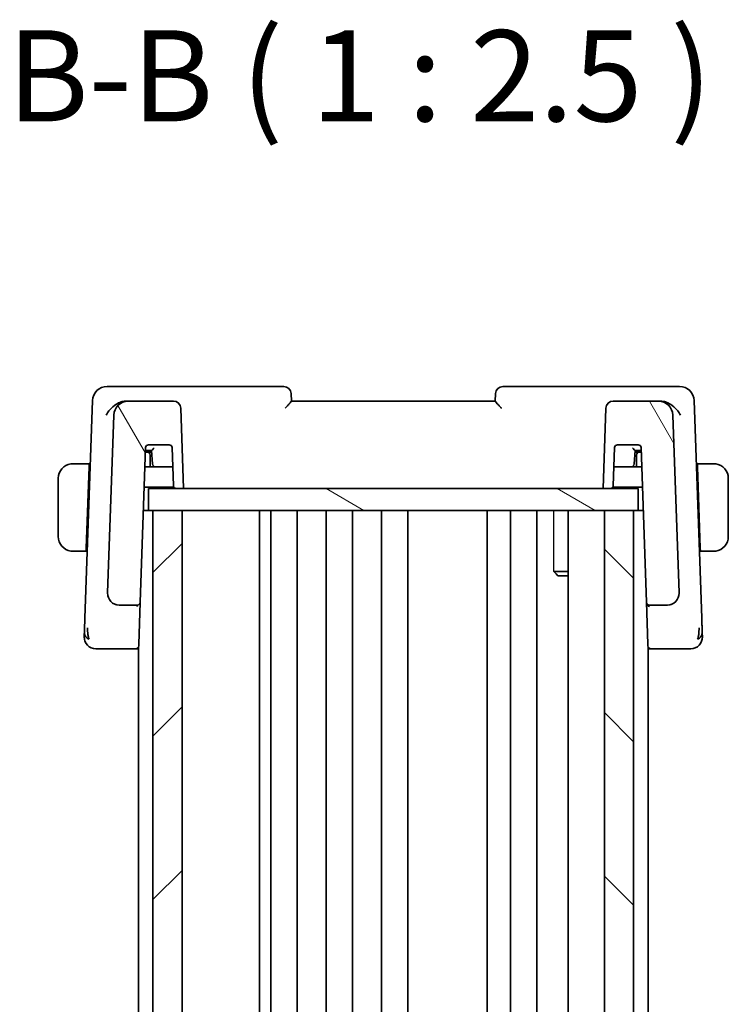
# Model space of a CAD drawing. Units: millimetres. Extents: x 29 to 3979, y 16 to 718.
# Drawn here: x 922 to 971, y 483 to 551 of the extents above; entities that cross this region are included whole.
import ezdxf

# ---------------------------------------------------------------- set-up
doc = ezdxf.new("R2010")
doc.units = ezdxf.units.MM
doc.header["$LTSCALE"] = 2
for name, color, linetype, lineweight in [('Hatch (ISO)', 1, 'Continuous', 18), ('Symbol (ISO)', 7, 'Continuous', 18), ('Visible (ISO)', 7, 'Continuous', 35), ('Visible Narrow (ISO)', 7, 'Continuous', 25)]:
    doc.layers.add(name, color=color, linetype=linetype, lineweight=lineweight)
doc.styles.add('Note Text (TK)', font='txt')

msp = doc.modelspace()

# ---------------------------------------------------------------- hatches: boundary and pattern name
at = {"layer": 'Hatch (ISO)'}
h = msp.add_hatch(dxfattribs=at)
h.set_pattern_fill('ANSI31', color=256, scale=63.5, angle=75.000175, style=0)
h.set_pattern_definition([(120.0002, (784.75, -4), (-6.87406, -3.96877), [])])
edge = h.paths.add_edge_path()
edge.add_ellipse((962.8108, 524.1679), major_axis=(0, 0.5), ratio=1, start_angle=0, end_angle=88)
edge.add_line((962.3111, 524.1854), (962.1184, 518.6679))
edge.add_line((962.1184, 518.6679), (962.6205, 518.6679))
edge.add_ellipse((962.6205, 518.8679), major_axis=(0, -0.2), ratio=1, start_angle=0, end_angle=88)
edge.add_line((962.8204, 518.8609), (962.9117, 521.4749))
edge.add_ellipse((963.1115, 521.4679), major_axis=(-0.1999, 0.007), ratio=1, start_angle=272, end_angle=360, ccw=False)
edge.add_line((963.1115, 521.6679), (964.5253, 521.6679))
edge.add_ellipse((964.5253, 521.4679), major_axis=(0, 0.2), ratio=1, start_angle=272, end_angle=360, ccw=False)
edge.add_line((964.7251, 521.4749), (965.0958, 510.8609))
edge.add_ellipse((965.2957, 510.8679), major_axis=(-0.1999, -0.007), ratio=1, start_angle=0, end_angle=88)
edge.add_line((965.2957, 510.6679), (966.5352, 510.6679))
edge.add_ellipse((966.5352, 511.4679), major_axis=(0, -0.8), ratio=1, start_angle=0, end_angle=92)
edge.add_line((967.3347, 511.4958), (966.9085, 523.7028))
edge.add_ellipse((965.9091, 523.6679), major_axis=(0.9994, 0.0349), ratio=1, start_angle=0, end_angle=88)
edge.add_line((965.9091, 524.6679), (962.8108, 524.6679))
edge = h.paths.add_edge_path()
edge.add_ellipse((929.5277, 523.6679), major_axis=(0, 1), ratio=1, start_angle=0, end_angle=88)
edge.add_line((928.5284, 523.7028), (928.1021, 511.4958))
edge.add_ellipse((928.9016, 511.4679), major_axis=(-0.7995, 0.0279), ratio=1, start_angle=0, end_angle=92)
edge.add_line((928.9016, 510.6679), (930.1411, 510.6679))
edge.add_ellipse((930.1411, 510.8679), major_axis=(0, -0.2), ratio=1, start_angle=0, end_angle=88)
edge.add_line((930.341, 510.8609), (930.7117, 521.4749))
edge.add_ellipse((930.9115, 521.4679), major_axis=(-0.1999, 0.007), ratio=1, start_angle=272, end_angle=360, ccw=False)
edge.add_line((930.9115, 521.6679), (932.3253, 521.6679))
edge.add_ellipse((932.3253, 521.4679), major_axis=(0, 0.2), ratio=1, start_angle=272, end_angle=360, ccw=False)
edge.add_line((932.5251, 521.4749), (932.6164, 518.8609))
edge.add_ellipse((932.8163, 518.8679), major_axis=(-0.1999, -0.007), ratio=1, start_angle=0, end_angle=88)
edge.add_line((932.8163, 518.6679), (933.3184, 518.6679))
edge.add_line((933.3184, 518.6679), (933.1257, 524.1854))
edge.add_ellipse((932.626, 524.1679), major_axis=(0.4997, 0.0174), ratio=1, start_angle=0, end_angle=88)
edge.add_line((932.626, 524.6679), (929.5277, 524.6679))
h = msp.add_hatch(dxfattribs=at)
h.set_pattern_fill('ANSI31', color=256, scale=63.5, angle=105.000246, style=0)
h.set_pattern_definition([(150.0002, (784.75, -4), (-3.96872, -6.87409), [])])
h.paths.add_polyline_path([(964.5184, 518.6679), (964.5184, 517.1679), (964.2184, 517.1679), (962.2184, 517.1679), (933.2184, 517.1679), (931.2184, 517.1679), (930.9184, 517.1679), (930.9184, 518.6679), (932.8163, 518.6679), (933.3184, 518.6679), (962.1184, 518.6679), (962.6205, 518.6679)])
h = msp.add_hatch(dxfattribs=at)
h.set_pattern_fill('ANSI31', color=256, scale=63.5, style=0)
h.set_pattern_definition([(45, (784.75, -4), (-5.61266, 5.61266), [])])
h.paths.add_polyline_path([(931.2184, 517.1679), (931.2184, 424.1679), (933.2184, 424.1679), (933.2184, 517.1679)])
h = msp.add_hatch(dxfattribs=at)
h.set_pattern_fill('ANSI31', color=256, scale=63.5, angle=90.00021, style=0)
h.set_pattern_definition([(135.0002, (784.75, -4), (-5.61264, -5.61268), [])])
h.paths.add_polyline_path([(962.2184, 517.1679), (962.2184, 424.1679), (964.2184, 424.1679), (964.2184, 517.1679)])

# ---------------------------------------------------------------- linework, layer by layer
at = {"layer": 'Visible (ISO)'}
for p, q in [((929.1219, 525.6679), (928.0627, 525.6679)), ((940.2006, 525.6679), (929.1219, 525.6679)), ((966.315, 525.6679), (955.2362, 525.6679)), ((967.3741, 525.6679), (966.315, 525.6679)), ((927.0633, 524.7028), (926.5418, 509.7695)), ((929.5277, 524.6679), (929.3607, 524.6679)), ((932.626, 524.6679), (929.5277, 524.6679)), ((940.7185, 524.6658), (940.7003, 525.1854)), ((954.7184, 524.6679), (940.7184, 524.6679)), ((954.7365, 525.1854), (954.7183, 524.6658)), ((965.9091, 524.6679), (962.8108, 524.6679)), ((966.0761, 524.6679), (965.9091, 524.6679)), ((968.895, 509.7695), (968.3735, 524.7028)), ((933.3184, 518.6679), (933.1257, 524.1854)), ((962.3111, 524.1854), (962.1184, 518.6679)), ((928.5284, 523.7028), (928.1021, 511.4958)), ((967.3347, 511.4958), (966.9085, 523.7028)), ((930.341, 510.8609), (930.7117, 521.4749)), ((930.8184, 521.1679), (930.7009, 521.1679)), ((931.1254, 521.1679), (930.8184, 521.1679)), ((930.8976, 521.2679), (931.1185, 521.2679)), ((930.9115, 521.6679), (932.3253, 521.6679)), ((931.1184, 521.2679), (931.1823, 520.354)), ((932.5251, 521.4749), (932.6164, 518.8609)), ((962.8204, 518.8609), (962.9117, 521.4749)), ((963.1115, 521.6679), (964.5253, 521.6679)), ((964.2545, 520.354), (964.3184, 521.2679)), ((964.6184, 521.1679), (964.3114, 521.1679)), ((964.3183, 521.2679), (964.5258, 521.2679)), ((964.5258, 521.2679), (964.7324, 521.2679)), ((964.7359, 521.1679), (964.6184, 521.1679)), ((964.7251, 521.4749), (965.0958, 510.8609)), ((931.0184, 520.1679), (931.0184, 520.9679)), ((964.4184, 520.9679), (964.4184, 520.1679)), ((926.8434, 520.3679), (925.9728, 520.3679)), ((926.8364, 520.1679), (926.6409, 514.5679)), ((926.8434, 520.3679), (926.8364, 520.1679)), ((926.9049, 520.1679), (926.8364, 520.1679)), ((926.9119, 520.3679), (926.8434, 520.3679)), ((931.3818, 520.1679), (930.666, 520.1679)), ((931.3818, 520.1679), (932.5708, 520.1679)), ((962.866, 520.1679), (963.0726, 520.1679)), ((963.0726, 520.1679), (964.055, 520.1679)), ((964.7708, 520.1679), (964.055, 520.1679)), ((968.5934, 520.3679), (968.5249, 520.3679)), ((968.6004, 520.1679), (968.5319, 520.1679)), ((968.6004, 520.1679), (968.5934, 520.3679)), ((969.464, 520.3679), (968.5934, 520.3679)), ((968.6004, 520.1679), (968.7959, 514.5679)), ((924.7184, 519.3679), (924.7184, 515.3679)), ((970.7184, 515.3679), (970.7184, 519.3679)), ((930.6171, 518.7679), (932.6431, 518.7679)), ((964.5184, 518.6679), (930.9184, 518.6679)), ((930.9184, 518.6679), (930.9184, 517.1679)), ((932.8163, 518.6679), (933.3184, 518.6679)), ((962.1184, 518.6679), (962.6205, 518.6679)), ((962.7937, 518.7679), (964.8197, 518.7679)), ((964.5184, 518.6679), (964.5184, 517.1679)), ((930.9184, 517.1679), (930.5613, 517.1679)), ((930.9184, 517.1679), (964.5184, 517.1679)), ((931.2184, 517.1679), (931.2184, 424.1679)), ((933.2184, 517.1679), (931.2184, 517.1679)), ((933.2184, 424.1679), (933.2184, 517.1679)), ((938.5205, 517.1679), (938.5205, 424.1679)), ((939.3184, 517.1679), (939.3184, 424.1679)), ((941.1184, 517.1679), (941.1184, 424.1679)), ((943.1184, 517.1679), (943.1184, 424.1679)), ((944.9184, 517.1679), (944.9184, 424.1679)), ((946.9184, 517.1679), (946.9184, 424.1679)), ((948.7184, 517.1679), (948.7184, 424.1679)), ((954.1684, 517.1679), (954.1684, 424.1679)), ((954.1684, 517.1679), (954.1684, 424.1679)), ((955.7684, 517.1679), (955.7684, 424.1679)), ((957.5684, 517.1679), (957.5684, 424.1679)), ((959.7163, 517.1679), (959.7163, 424.1679)), ((962.2184, 517.1679), (962.2184, 424.1679)), ((964.2184, 517.1679), (962.2184, 517.1679)), ((964.2184, 424.1679), (964.2184, 517.1679)), ((964.8755, 517.1679), (964.5184, 517.1679)), ((926.6409, 514.5679), (926.6339, 514.3679)), ((926.6409, 514.5679), (926.7094, 514.5679)), ((968.7275, 514.5679), (968.7959, 514.5679)), ((968.8029, 514.3679), (968.7959, 514.5679)), ((925.9728, 514.3679), (926.6339, 514.3679)), ((926.7024, 514.3679), (926.6339, 514.3679)), ((968.8029, 514.3679), (968.7344, 514.3679)), ((968.8029, 514.3679), (969.464, 514.3679)), ((958.7454, 512.9746), (959.7163, 512.9746)), ((959.0251, 512.6679), (958.8919, 512.8011)), ((959.7163, 512.6679), (959.0251, 512.6679)), ((928.9016, 510.6679), (930.1411, 510.6679)), ((930.2184, 510.5915), (930.2184, 510.5899)), ((930.2409, 507.9932), (930.3408, 510.8533)), ((965.0958, 510.8609), (965.1959, 507.9932)), ((965.2184, 510.5915), (965.2184, 510.5899)), ((965.2957, 510.6679), (966.5352, 510.6679)), ((928.1999, 507.6679), (930.0364, 507.6679)), ((930.0364, 507.6679), (930.2184, 507.6679)), ((930.2184, 507.7852), (930.2184, 433.5506)), ((930.2409, 507.9932), (930.2363, 507.8609)), ((965.2006, 507.8609), (965.1959, 507.9932)), ((965.2184, 507.7852), (965.2184, 433.5506)), ((965.2184, 507.6679), (965.4004, 507.6679)), ((965.4004, 507.6679), (967.2369, 507.6679))]:
    msp.add_line(p, q, dxfattribs=at)
for centre, radius, start, end in [((928.0627, 524.6679), 1, 90, 178), ((940.2006, 525.1679), 0.5, 2, 90), ((955.2362, 525.1679), 0.5, 90, 178), ((967.3741, 524.6679), 1, 2, 90), ((929.5277, 523.6679), 1, 90, 178), ((932.626, 524.1679), 0.5, 2, 90), ((962.8108, 524.1679), 0.5, 90, 178), ((965.9091, 523.6679), 1, 2, 90), ((930.9115, 521.4679), 0.2, 90, 178), ((930.8184, 520.9679), 0.2, 0, 90), ((932.3253, 521.4679), 0.2, 2, 90), ((963.1115, 521.4679), 0.2, 90, 178), ((964.6184, 520.9679), 0.2, 90, 180), ((964.5253, 521.4679), 0.2, 2, 90), ((925.7184, 519.3679), 1, 97.635382, 180), ((931.3818, 520.3679), 0.2, 184, 270), ((964.055, 520.3679), 0.2, 270, 356), ((969.7184, 519.3679), 1, 0, 82.364618), ((932.8163, 518.8679), 0.2, 182, 270), ((962.6205, 518.8679), 0.2, 270, 358), ((925.7184, 515.3679), 1, 180, 262.364618), ((969.7184, 515.3679), 1, 277.635382, 0), ((928.9016, 511.4679), 0.8, 178, 270), ((966.5352, 511.4679), 0.8, 270, 2), ((930.1411, 510.8679), 0.2, 270, 358), ((965.2957, 510.8679), 0.2, 182, 270), ((927.2968, 508.4679), 0.8, 178, 224), ((968.14, 508.4679), 0.8, 316, 2), ((927.2968, 508.4679), 0.8, 224, 270), ((930.0364, 507.8679), 0.2, 270, 358), ((965.4004, 507.8679), 0.2, 182, 270), ((968.14, 508.4679), 0.8, 270, 316)]:
    msp.add_arc(centre, radius, start, end, dxfattribs=at)
for centre, major_axis, ratio, start_param, end_param in [((929.3781, 523.6262), (-0.1705, 1.0291), 0.9466853, 6.1274905, 6.3034071), ((966.0588, 523.6262), (0.1705, 1.0291), 0.9466853, 6.2629665, 6.4388831), ((931.3049, 521.4679), (-0.1865, -0.2), 0.0174126, 0.0162361, 1.5521258), ((964.1319, 521.4679), (0.1865, -0.2), 0.0174126, 4.7310595, 6.2669492)]:
    msp.add_ellipse(centre, major_axis=major_axis, ratio=ratio, start_param=start_param, end_param=end_param, dxfattribs=at)
for points, knots in [([(929.1879, 524.6519), (929.1331, 524.6416), (929.0776, 524.6266), (928.9675, 524.5887), (928.913, 524.5659), (928.7386, 524.4813), (928.6028, 524.396), (928.3639, 524.1933), (928.273, 524.0998), (928.1166, 523.9076), (928.0498, 523.8072), (927.9963, 523.705), (927.9958, 523.7039), (927.9952, 523.7028)], [-0.18991419, -0.18991419, -0.18991419, -0.18991419, -0.16512187, -0.16512187, -0.14030862, -0.14030862, -0.08364998, -0.08364998, -0.04191585, -0.04191585, 0, 0, 0.0004563, 0.0004563, 0.0004563, 0.0004563]), ([(940.2998, 524.1854), (940.3006, 524.1862), (940.3014, 524.1871), (940.3521, 524.2415), (940.4018, 524.2946), (940.4948, 524.3951), (940.5392, 524.4435), (940.6287, 524.5444), (940.6607, 524.5836), (940.6928, 524.6243), (940.7023, 524.637), (940.7151, 524.6562), (940.7186, 524.6627), (940.7185, 524.6658)], [-0.00035335, -0.00035335, -0.00035335, -0.00035335, 0, 0, 0.02210626, 0.02210626, 0.04379676, 0.04379676, 0.07190339, 0.07190339, 0.08800733, 0.08800733, 0.10384721, 0.10384721, 0.10384721, 0.10384721]), ([(954.7183, 524.6658), (954.7182, 524.6627), (954.7217, 524.6562), (954.7344, 524.6371), (954.7438, 524.6245), (954.7759, 524.5838), (954.8078, 524.5447), (954.8972, 524.4439), (954.9417, 524.3955), (955.0348, 524.2948), (955.0846, 524.2416), (955.1354, 524.1871), (955.1362, 524.1862), (955.137, 524.1854)], [0, 0, 0, 0, 0.010321935, 0.010321935, 0.0208155, 0.0208155, 0.039227082, 0.039227082, 0.053502605, 0.053502605, 0.068052627, 0.068052627, 0.068284757, 0.068284757, 0.068284757, 0.068284757]), ([(967.4416, 523.7028), (967.441, 523.7039), (967.4405, 523.705), (967.387, 523.8072), (967.3202, 523.9076), (967.1638, 524.0998), (967.0729, 524.1933), (966.834, 524.396), (966.6982, 524.4813), (966.5238, 524.5659), (966.4693, 524.5887), (966.3592, 524.6266), (966.3038, 524.6416), (966.2489, 524.6519)], [-0.13575548, -0.13575548, -0.13575548, -0.13575548, -0.13543009, -0.13543009, -0.10553939, -0.10553939, -0.07577829, -0.07577829, -0.03537433, -0.03537433, -0.0176797, -0.0176797, 0, 0, 0, 0]), ([(930.7044, 521.2679), (930.7044, 521.2679), (930.7074, 521.2679), (930.7212, 521.2679), (930.7377, 521.2679), (930.8065, 521.2679), (930.8541, 521.2679), (930.8969, 521.2679), (930.8972, 521.2679), (930.8976, 521.2679)], [-0.043756647, -0.043756647, -0.043756647, -0.043756647, -0.034013855, -0.034013855, -0.018050886, -0.018050886, 0, 0, 0.000142575, 0.000142575, 0.000142575, 0.000142575]), ([(925.7184, 520.3679), (925.7171, 520.3679), (925.7149, 520.3679), (925.7121, 520.3679), (925.7059, 520.3679), (925.6968, 520.3677), (925.6861, 520.3674), (925.6782, 520.3671), (925.6694, 520.3668), (925.6604, 520.3662), (925.6519, 520.3657), (925.6433, 520.3651), (925.6351, 520.3644), (925.6261, 520.3637), (925.6176, 520.3629), (925.6102, 520.362), (925.598, 520.3607), (925.5888, 520.3595), (925.5855, 520.359)], [0.00000014, 0.00000014, 0.00000014, 0.00000014, 0.09424462, 0.09424462, 0.09424462, 0.29608497, 0.29608497, 0.29608497, 0.44613462, 0.44613462, 0.44613462, 0.58843853, 0.58843853, 0.58843853, 0.74422937, 0.74422937, 0.74422937, 1, 1, 1, 1]), ([(925.7665, 520.3679), (925.7561, 520.3679), (925.7467, 520.3679), (925.7389, 520.3679), (925.7297, 520.3679), (925.7227, 520.3679), (925.7184, 520.3679)], [0.74172688, 0.74172688, 0.74172688, 0.74172688, 0.86054632, 0.86054632, 0.86054632, 1, 1, 1, 1]), ([(925.9728, 520.3679), (925.9659, 520.3679), (925.953, 520.3679), (925.9366, 520.3679), (925.926, 520.3679), (925.9139, 520.3679), (925.9011, 520.3679), (925.8899, 520.3679), (925.878, 520.3679), (925.8661, 520.3679), (925.8547, 520.3679), (925.8432, 520.3679), (925.832, 520.3679), (925.8206, 520.3679), (925.8095, 520.3679), (925.799, 520.3679), (925.7874, 520.3679), (925.7765, 520.3679), (925.7665, 520.3679)], [0, 0, 0, 0, 0.19035453, 0.19035453, 0.19035453, 0.31386322, 0.31386322, 0.31386322, 0.42140608, 0.42140608, 0.42140608, 0.52396797, 0.52396797, 0.52396797, 0.62813475, 0.62813475, 0.62813475, 0.74172688, 0.74172688, 0.74172688, 0.74172688]), ([(969.6703, 520.3679), (969.6585, 520.3679), (969.6453, 520.3679), (969.6313, 520.3679), (969.6185, 520.3679), (969.605, 520.3679), (969.5913, 520.3679), (969.5775, 520.3679), (969.5634, 520.3679), (969.5498, 520.3679), (969.5346, 520.3679), (969.5201, 520.3679), (969.5073, 520.3679), (969.4876, 520.3679), (969.4719, 520.3679), (969.464, 520.3679)], [0.25827312, 0.25827312, 0.25827312, 0.25827312, 0.39314391, 0.39314391, 0.39314391, 0.51690147, 0.51690147, 0.51690147, 0.64201572, 0.64201572, 0.64201572, 0.78266988, 0.78266988, 0.78266988, 1, 1, 1, 1]), ([(969.7184, 520.3679), (969.716, 520.3679), (969.7128, 520.3679), (969.7088, 520.3679), (969.6995, 520.3679), (969.6861, 520.3679), (969.6703, 520.3679)], [0.00000016, 0.00000016, 0.00000016, 0.00000016, 0.07789573, 0.07789573, 0.07789573, 0.25827312, 0.25827312, 0.25827312, 0.25827312]), ([(969.8513, 520.359), (969.8472, 520.3596), (969.8337, 520.3614), (969.8167, 520.3631), (969.8059, 520.3641), (969.7937, 520.3651), (969.7815, 520.3659), (969.7688, 520.3667), (969.7562, 520.3673), (969.7455, 520.3675), (969.7323, 520.3679), (969.7221, 520.3679), (969.7184, 520.3679)], [0, 0, 0, 0, 0.3215828, 0.3215828, 0.3215828, 0.5255123, 0.5255123, 0.5255123, 0.7373622, 0.7373622, 0.7373622, 1, 1, 1, 1]), ([(925.5855, 514.3768), (925.5896, 514.3762), (925.6031, 514.3744), (925.6201, 514.3728), (925.6309, 514.3717), (925.6431, 514.3707), (925.6553, 514.3699), (925.668, 514.3691), (925.6806, 514.3686), (925.6913, 514.3683), (925.7045, 514.368), (925.7147, 514.368), (925.7184, 514.3679)], [0, 0, 0, 0, 0.3215828, 0.3215828, 0.3215828, 0.5255123, 0.5255123, 0.5255123, 0.7373622, 0.7373622, 0.7373622, 1, 1, 1, 1]), ([(969.7184, 514.3679), (969.7197, 514.3679), (969.7219, 514.3679), (969.7248, 514.3679), (969.7309, 514.368), (969.74, 514.3681), (969.7507, 514.3684), (969.7586, 514.3687), (969.7674, 514.3691), (969.7764, 514.3696), (969.7849, 514.3701), (969.7935, 514.3707), (969.8017, 514.3714), (969.8107, 514.3721), (969.8192, 514.373), (969.8266, 514.3738), (969.8388, 514.3751), (969.848, 514.3763), (969.8513, 514.3768)], [0.00000014, 0.00000014, 0.00000014, 0.00000014, 0.09424462, 0.09424462, 0.09424462, 0.29608497, 0.29608497, 0.29608497, 0.44613462, 0.44613462, 0.44613462, 0.58843853, 0.58843853, 0.58843853, 0.74422937, 0.74422937, 0.74422937, 1, 1, 1, 1]), ([(925.7184, 514.3679), (925.7208, 514.3679), (925.724, 514.3679), (925.728, 514.3679), (925.7373, 514.3679), (925.7507, 514.3679), (925.7665, 514.3679)], [0.00000016, 0.00000016, 0.00000016, 0.00000016, 0.07789573, 0.07789573, 0.07789573, 0.25827312, 0.25827312, 0.25827312, 0.25827312]), ([(925.7665, 514.3679), (925.7783, 514.3679), (925.7915, 514.3679), (925.8055, 514.3679), (925.8183, 514.3679), (925.8318, 514.3679), (925.8455, 514.3679), (925.8593, 514.3679), (925.8734, 514.3679), (925.887, 514.3679), (925.9022, 514.3679), (925.9167, 514.3679), (925.9295, 514.3679), (925.9492, 514.3679), (925.9649, 514.3679), (925.9728, 514.3679)], [0.25827312, 0.25827312, 0.25827312, 0.25827312, 0.39314391, 0.39314391, 0.39314391, 0.51690147, 0.51690147, 0.51690147, 0.64201572, 0.64201572, 0.64201572, 0.78266988, 0.78266988, 0.78266988, 1, 1, 1, 1]), ([(969.464, 514.3679), (969.4709, 514.3679), (969.4838, 514.3679), (969.5002, 514.3679), (969.5108, 514.3679), (969.5229, 514.3679), (969.5357, 514.3679), (969.547, 514.3679), (969.5588, 514.3679), (969.5707, 514.3679), (969.5821, 514.3679), (969.5936, 514.3679), (969.6048, 514.3679), (969.6162, 514.3679), (969.6273, 514.3679), (969.6379, 514.3679), (969.6494, 514.3679), (969.6604, 514.3679), (969.6703, 514.3679)], [0, 0, 0, 0, 0.19035453, 0.19035453, 0.19035453, 0.31386322, 0.31386322, 0.31386322, 0.42140608, 0.42140608, 0.42140608, 0.52396797, 0.52396797, 0.52396797, 0.62813475, 0.62813475, 0.62813475, 0.74172688, 0.74172688, 0.74172688, 0.74172688]), ([(969.6703, 514.3679), (969.6807, 514.3679), (969.6901, 514.3679), (969.6979, 514.3679), (969.7071, 514.3679), (969.7142, 514.3679), (969.7184, 514.3679)], [0.74172688, 0.74172688, 0.74172688, 0.74172688, 0.86054632, 0.86054632, 0.86054632, 1, 1, 1, 1]), ([(928.1547, 511.1812), (928.1482, 511.1984), (928.1422, 511.2157), (928.1319, 511.2491), (928.1272, 511.2663), (928.1231, 511.2836)], [0, 0, 0, 0, 0.005516927, 0.005516927, 0.010959738, 0.010959738, 0.010959738, 0.010959738]), ([(967.2821, 511.1812), (967.2809, 511.1782), (967.2798, 511.1753), (967.2773, 511.1691), (967.276, 511.1659), (967.2742, 511.1615), (967.2736, 511.16), (967.2731, 511.1589), (967.2731, 511.1588), (967.273, 511.1586), (967.2729, 511.1585), (967.2729, 511.1584), (967.2729, 511.1584), (967.2729, 511.1584)], [0.0521274269, 0.0521274269, 0.0521274269, 0.0521274269, 0.0531447719, 0.0531447719, 0.0543053866, 0.0543053866, 0.0548535612, 0.0548535612, 0.0549273199, 0.0549273199, 0.0550013738, 0.0550013738, 0.0550493536, 0.0550493536, 0.0550493536, 0.0550493536]), ([(967.3351, 511.4829), (967.3351, 511.4829), (967.3351, 511.4828), (967.3351, 511.4824), (967.3351, 511.4817), (967.3352, 511.4786), (967.3352, 511.4756), (967.3352, 511.4679), (967.3352, 511.4631), (967.335, 511.449), (967.3348, 511.4392), (967.3336, 511.416), (967.3326, 511.4022), (967.3293, 511.3685), (967.3265, 511.3485), (967.3204, 511.3137), (967.3172, 511.2986), (967.3137, 511.2836)], [0.020150068, 0.020150068, 0.020150068, 0.020150068, 0.020221592, 0.020221592, 0.020522764, 0.020522764, 0.021710101, 0.021710101, 0.0234259, 0.0234259, 0.02649536, 0.02649536, 0.030631084, 0.030631084, 0.03666343, 0.03666343, 0.041268844, 0.041268844, 0.041268844, 0.041268844]), ([(930.1373, 510.5592), (930.1373, 510.5595), (930.1374, 510.5598), (930.1379, 510.5951), (930.1385, 510.6219), (930.1398, 510.6583), (930.1405, 510.6677), (930.1411, 510.6679), (930.1411, 510.6679), (930.1411, 510.6679)], [-0.000195842, -0.000195842, -0.000195842, -0.000195842, 0, 0, 0.020903556, 0.020903556, 0.041807111, 0.041807111, 0.042002985, 0.042002985, 0.042002985, 0.042002985]), ([(930.341, 510.8609), (930.341, 510.86), (930.341, 510.8591), (930.341, 510.8577), (930.341, 510.8572), (930.3409, 510.8562), (930.3409, 510.8558), (930.3408, 510.855), (930.3408, 510.8548), (930.3408, 510.8539), (930.3408, 510.8534), (930.3407, 510.8522), (930.3407, 510.8516), (930.3406, 510.8512)], [0, 0, 0, 0, 0.0002769566, 0.0002769566, 0.0004340046, 0.0004340046, 0.000570876, 0.000570876, 0.0006594328, 0.0006594328, 0.000862874, 0.000862874, 0.0012187434, 0.0012187434, 0.0012187434, 0.0012187434]), ([(965.0958, 510.8609), (965.0958, 510.8604), (965.0958, 510.8599), (965.1002, 510.7148), (965.1963, 510.5616), (965.2995, 510.5592)], [-0.00053164, -0.00053164, -0.00053164, -0.00053164, 0, 0, 0.15459197, 0.15459197, 0.15459197, 0.15459197]), ([(926.5418, 509.7695), (926.54, 509.7173), (926.5381, 509.6636), (926.536, 509.6044), (926.534, 509.5452), (926.5317, 509.4806), (926.5294, 509.4159), (926.5272, 509.3513), (926.5249, 509.2867), (926.5227, 509.2223), (926.5204, 509.1579), (926.5182, 509.0938), (926.516, 509.0312), (926.5158, 509.0238), (926.5155, 509.0165), (926.5152, 509.0093), (926.5133, 508.9536), (926.5115, 508.9012), (926.5098, 508.8529)], [0, 0, 0, 0, 0.09981501, 0.09981501, 0.09981501, 0.19965012, 0.19965012, 0.19965012, 0.29944212, 0.29944212, 0.29944212, 0.39912804, 0.39912804, 0.39912804, 0.41078077, 0.41078077, 0.41078077, 0.5, 0.5, 0.5, 0.5]), ([(968.927, 508.8535), (968.9254, 508.8988), (968.9237, 508.9475), (968.9219, 508.9985), (968.9202, 509.0494), (968.9183, 509.1025), (968.9164, 509.1565), (968.9145, 509.2105), (968.9126, 509.2652), (968.9107, 509.3196), (968.9088, 509.3739), (968.907, 509.4277), (968.9051, 509.48), (968.9036, 509.5243), (968.9021, 509.5676), (968.9006, 509.6092), (968.9004, 509.6167), (968.9001, 509.6241), (968.8998, 509.6315), (968.8981, 509.6799), (968.8965, 509.726), (968.895, 509.7695)], [0.5, 0.5, 0.5, 0.5, 0.58361053, 0.58361053, 0.58361053, 0.66696028, 0.66696028, 0.66696028, 0.75017054, 0.75017054, 0.75017054, 0.83336055, 0.83336055, 0.83336055, 0.90397039, 0.90397039, 0.90397039, 0.91664706, 0.91664706, 0.91664706, 1, 1, 1, 1]), ([(926.7731, 508.5236), (926.7657, 508.5622), (926.7399, 508.7259), (926.727, 508.9479), (926.7225, 509.1154)], [0.2213828, 0.2213828, 0.2213828, 0.2213828, 0.33333333, 0.66666667, 0.66666667, 0.66666667, 0.66666667]), ([(968.6638, 508.524), (968.6711, 508.5623), (968.6968, 508.7256), (968.7098, 508.9478), (968.7142, 509.1155)], [0.22201626, 0.22201626, 0.22201626, 0.22201626, 0.33333333, 0.66666667, 0.66666667, 0.66666667, 0.66666667]), ([(926.5098, 508.8529), (926.5082, 508.8076), (926.5068, 508.7663), (926.5055, 508.7289), (926.5042, 508.6918), (926.503, 508.6586), (926.502, 508.6299), (926.501, 508.6013), (926.5002, 508.5771), (926.4995, 508.5583), (926.4988, 508.5395), (926.4984, 508.526), (926.498, 508.5166), (926.498, 508.5147), (926.4979, 508.5129), (926.4979, 508.5113), (926.4976, 508.505), (926.4975, 508.5011), (926.4974, 508.4988), (926.4973, 508.496), (926.4973, 508.4959), (926.4973, 508.4958)], [0.5, 0.5, 0.5, 0.5, 0.58399681, 0.58399681, 0.58399681, 0.66711936, 0.66711936, 0.66711936, 0.74993435, 0.74993435, 0.74993435, 0.83298768, 0.83298768, 0.83298768, 0.84975432, 0.84975432, 0.84975432, 0.91649002, 0.91649002, 0.91649002, 1, 1, 1, 1]), ([(968.9395, 508.4958), (968.9395, 508.4959), (968.9395, 508.4959), (968.9394, 508.4986), (968.9393, 508.5014), (968.9391, 508.5068), (968.9388, 508.5163), (968.9384, 508.5259), (968.938, 508.5397), (968.9373, 508.5584), (968.9367, 508.577), (968.9358, 508.6005), (968.9348, 508.629), (968.9339, 508.6574), (968.9327, 508.6908), (968.9314, 508.7285), (968.9309, 508.7427), (968.9304, 508.7575), (968.9298, 508.7729), (968.9289, 508.7983), (968.928, 508.8253), (968.927, 508.8535)], [0, 0, 0, 0, 0.08330973, 0.08330973, 0.08330973, 0.16661905, 0.16661905, 0.16661905, 0.24992832, 0.24992832, 0.24992832, 0.33323789, 0.33323789, 0.33323789, 0.41654811, 0.41654811, 0.41654811, 0.44795272, 0.44795272, 0.44795272, 0.5, 0.5, 0.5, 0.5]), ([(927.2968, 507.6679), (927.2969, 507.6679), (927.2969, 507.6679), (927.2987, 507.6679), (927.3006, 507.6679), (927.3041, 507.6679), (927.3103, 507.6679), (927.3165, 507.6679), (927.3254, 507.6679), (927.3376, 507.6679), (927.3499, 507.6679), (927.3655, 507.6679), (927.3844, 507.6679), (927.4033, 507.6679), (927.4255, 507.6679), (927.4507, 507.6679), (927.4758, 507.6679), (927.5039, 507.6679), (927.5346, 507.6679)], [0, 0, 0, 0, 0.08333426, 0.08333426, 0.08333426, 0.16667126, 0.16667126, 0.16667126, 0.25000823, 0.25000823, 0.25000823, 0.3333424, 0.3333424, 0.3333424, 0.41667101, 0.41667101, 0.41667101, 0.5, 0.5, 0.5, 0.5]), ([(927.5346, 507.6679), (927.5653, 507.6679), (927.5986, 507.6679), (927.6338, 507.6679), (927.6689, 507.6679), (927.7058, 507.6679), (927.7435, 507.6679), (927.7812, 507.6679), (927.8197, 507.6679), (927.8587, 507.6679), (927.8977, 507.6679), (927.937, 507.6679), (927.9759, 507.6679), (928.0149, 507.6679), (928.0533, 507.6679), (928.0907, 507.6679), (928.1096, 507.6679), (928.1282, 507.6679), (928.1466, 507.6679), (928.1646, 507.6679), (928.1824, 507.6679), (928.1999, 507.6679)], [0.5, 0.5, 0.5, 0.5, 0.58346501, 0.58346501, 0.58346501, 0.66679121, 0.66679121, 0.66679121, 0.75005114, 0.75005114, 0.75005114, 0.8333168, 0.8333168, 0.8333168, 0.91666021, 0.91666021, 0.91666021, 0.95886501, 0.95886501, 0.95886501, 1, 1, 1, 1]), ([(967.2369, 507.6679), (967.2724, 507.6679), (967.3082, 507.6679), (967.3457, 507.6679), (967.3831, 507.6679), (967.4221, 507.6679), (967.461, 507.6679), (967.4999, 507.6679), (967.5388, 507.6679), (967.5776, 507.6679), (967.6165, 507.6679), (967.6552, 507.6679), (967.6931, 507.6679), (967.7311, 507.6679), (967.7682, 507.6679), (967.8032, 507.6679), (967.8382, 507.6679), (967.8712, 507.6679), (967.9018, 507.6679)], [0, 0, 0, 0, 0.08333447, 0.08333447, 0.08333447, 0.16667181, 0.16667181, 0.16667181, 0.25000911, 0.25000911, 0.25000911, 0.33334348, 0.33334348, 0.33334348, 0.41667201, 0.41667201, 0.41667201, 0.5, 0.5, 0.5, 0.5]), ([(967.9018, 507.6679), (967.9324, 507.6679), (967.9607, 507.6679), (967.986, 507.6679), (968.0113, 507.6679), (968.0337, 507.6679), (968.0525, 507.6679), (968.0714, 507.6679), (968.0868, 507.6679), (968.099, 507.6679), (968.1112, 507.6679), (968.1202, 507.6679), (968.1265, 507.6679), (968.1328, 507.6679), (968.1363, 507.6679), (968.1381, 507.6679), (968.1391, 507.6679), (968.1395, 507.6679), (968.1398, 507.6679), (968.14, 507.6679), (968.14, 507.6679), (968.14, 507.6679)], [0.5, 0.5, 0.5, 0.5, 0.58346066, 0.58346066, 0.58346066, 0.66678554, 0.66678554, 0.66678554, 0.75004643, 0.75004643, 0.75004643, 0.8333146, 0.8333146, 0.8333146, 0.91666135, 0.91666135, 0.91666135, 0.9589756, 0.9589756, 0.9589756, 1, 1, 1, 1])]:
    msp.add_open_spline(points, degree=3, knots=knots, dxfattribs=at)
for points in [[(928.6903, 510.6963), (928.6558, 510.7058), (928.6219, 510.7176), (928.589, 510.7315)], [(966.8478, 510.7315), (966.8149, 510.7176), (966.781, 510.7058), (966.7466, 510.6963)], [(926.8273, 508.3173), (926.7828, 508.3381), (926.7009, 508.3885), (926.566, 508.5143), (926.5053, 508.7252), (926.5098, 508.8529)], [(926.8273, 508.3173), (926.8055, 508.3813), (926.7876, 508.4474), (926.7731, 508.5236)], [(968.6094, 508.3175), (968.6538, 508.3383), (968.736, 508.3887), (968.8708, 508.5149), (968.9315, 508.7259), (968.927, 508.8535)], [(968.6094, 508.3175), (968.6312, 508.3816), (968.6492, 508.4476), (968.6638, 508.524)]]:
    msp.add_open_spline(points, degree=3, dxfattribs=at)
at = {"layer": 'Visible Narrow (ISO)'}
msp.add_line((958.7454, 512.9746), (958.7454, 517.1679), dxfattribs=at)
msp.add_open_spline([(958.7454, 512.9746), (958.7602, 512.957), (958.7741, 512.9402), (958.8167, 512.8887), (958.8453, 512.8537), (958.8768, 512.8172), (958.8852, 512.8079), (958.8918, 512.8013)], degree=3, knots=[0.049018523, 0.049018523, 0.049018523, 0.049018523, 0.057240491, 0.057240491, 0.075819195, 0.075819195, 0.08446978, 0.08446978, 0.08446978, 0.08446978], dxfattribs=at)

# ---------------------------------------------------------------- texts
at = {"layer": 'Symbol (ISO)', "color": 7, "insert": (921.2054, 541.9249), "char_height": 6.25, "attachment_point": 7, "style": 'Note Text (TK)'}
msp.add_mtext('B-B ( 1 : 2.5 )', dxfattribs=at)

doc.saveas('drawing.dxf')
